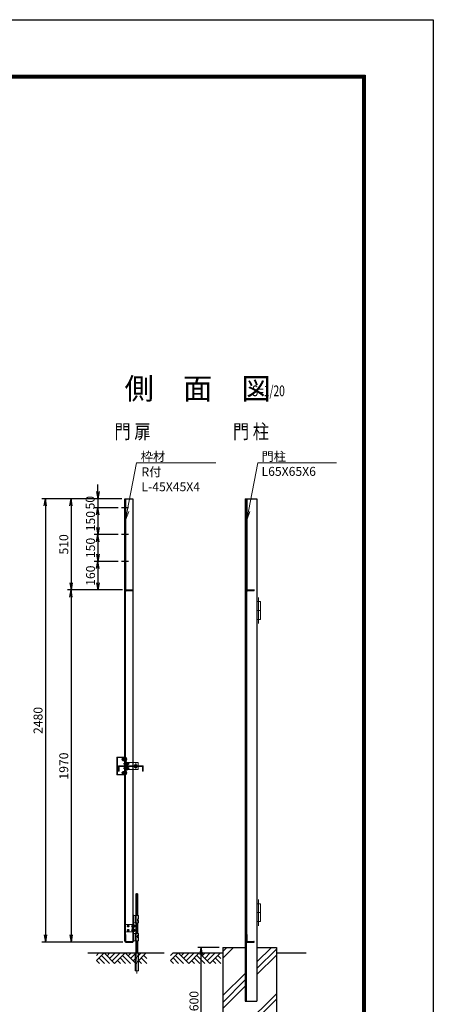
# Model space of a CAD drawing. Units: inches. Extents: x 63 to 11935, y 101 to 8496.
# Drawn here: x 9620 to 11935, y 2988 to 8496 of the extents above; entities that cross this region are included whole.
import ezdxf

# ---------------------------------------------------------------- set-up
doc = ezdxf.new("R2010")
doc.units = ezdxf.units.IN
doc.header["$LTSCALE"] = 5
doc.header["$MEASUREMENT"] = 0
for name, color, linetype in [('22', 7, 'Continuous'), ('D-BGD', 7, 'Continuous'), ('D-STR1', 1, 'Continuous'), ('D-STR4', 7, 'Continuous'), ('D-TTL', 2, 'Continuous'), ('D-TTL-TXT', 7, 'Continuous')]:
    doc.layers.add(name, color=color, linetype=linetype)
for name, color, linetype, lineweight in [('D-DCR-HCH', 7, 'Continuous', 13), ('D-STR-TXT', 7, 'Continuous', 13), ('D-STR3', 3, 'Continuous', 13)]:
    doc.layers.add(name, color=color, linetype=linetype, lineweight=lineweight)
doc.styles.get("Standard").update_dxf_attribs({"font": 'txt', "bigfont": 'bigfont'})
doc.styles.add('ゴシック', font='txt')
doc.dimstyles.new('STYLE', dxfattribs={"dimscale": 20, "dimtxt": 2.5, "dimasz": 2, "dimexe": 1, "dimexo": 1, "dimgap": 0.8, "dimtad": 1, "dimdsep": 46, "dimtxsty": 'ゴシック', "dimblk": 'OPEN', "dimcen": 1e-08, "dimclrd": 256, "dimclre": 256, "dimclrt": 256, "dimadec": 0, "dimazin": 2, "dimtfac": 1, "dimtmove": 2, "dimatfit": 3, "dimldrblk": 'OPEN', "dimfxl": 0, "dimtolj": 1, "dimtzin": 0, "dimlwd": -1, "dimlwe": -1, "dimarcsym": 0})

# ---------------------------------------------------------------- blocks, each defined once
blk = doc.blocks.new('*G9')
at = {"layer": '22', "color": 7, "linetype": 'Continuous', "lineweight": 9}
for p, q in [((10385.9, 3037.3), (10400, 3051.5)), ((10385.9, 3009.1), (10428.3, 3051.5)), ((10414.2, 3037.3), (10459.1, 2992.4)), ((10428.3, 3051.5), (10487.4, 2992.4)), ((10461.6, 3051.5), (10445, 3034.8)), ((10489.9, 3051.5), (10459.1, 3020.7)), ((10518.2, 3051.5), (10473.3, 3006.6)), ((10546.5, 3051.5), (10487.4, 2992.4)), ((10532.3, 3037.3), (10577.3, 2992.4)), ((10546.5, 3051.5), (10605.6, 2992.4)), ((10579.8, 3051.5), (10563.1, 3034.8)), ((10608.1, 3051.5), (10577.3, 3020.7)), ((10636.4, 3051.5), (10591.4, 3006.6)), ((10664.6, 3051.5), (10605.6, 2992.4)), ((10668, 3019.9), (10650.5, 3037.3)), ((10385.9, 3009.1), (10402.6, 2992.4)), ((10400, 3023.2), (10430.8, 2992.4)), ((10504.1, 3009.1), (10520.7, 2992.4)), ((10518.2, 3023.2), (10549, 2992.4)), ((10638.9, 2992.4), (10622.2, 3009.1)), ((10667.2, 2992.4), (10636.4, 3023.2))]:
    blk.add_line(p, q, dxfattribs=at)
blk = doc.blocks.new('*G10')
at = {"layer": '22', "color": 7, "linetype": 'Continuous', "lineweight": 9}
for p, q in [((9971.1, 3037.3), (9985.2, 3051.5)), ((9971.1, 3009.1), (10013.5, 3051.5)), ((9999.4, 3037.3), (10044.3, 2992.4)), ((10013.5, 3051.5), (10072.6, 2992.4)), ((10046.8, 3051.5), (10030.2, 3034.8)), ((10075.1, 3051.5), (10044.3, 3020.7)), ((10103.4, 3051.5), (10058.5, 3006.6)), ((10131.7, 3051.5), (10072.6, 2992.4)), ((10117.6, 3037.3), (10162.5, 2992.4)), ((10131.7, 3051.5), (10190.8, 2992.4)), ((10165, 3051.5), (10148.3, 3034.8)), ((10193.3, 3051.5), (10162.5, 3020.7)), ((10221.6, 3051.5), (10176.6, 3006.6)), ((10249.9, 3051.5), (10190.8, 2992.4)), ((10253.2, 3019.9), (10235.7, 3037.3)), ((9971.1, 3009.1), (9987.8, 2992.4)), ((9985.2, 3023.2), (10016, 2992.4)), ((10089.3, 3009.1), (10105.9, 2992.4)), ((10103.4, 3023.2), (10134.2, 2992.4)), ((10224.1, 2992.4), (10207.4, 3009.1)), ((10252.4, 2992.4), (10221.6, 3023.2))]:
    blk.add_line(p, q, dxfattribs=at)
blk = doc.blocks.new('_OPEN')
for p, q in [((-1, 0.17), (0, 0)), ((-1, -0.17), (0, 0)), ((0, 0), (-1, 0))]:
    blk.add_line(p, q)
blk = doc.blocks.new('*D50')
for p, q in [((10737.3, 3305.6), (10616.6, 3305.6)), ((10636.6, 2745.6), (10636.6, 3265.6)), ((10737.3, 2705.6), (10616.6, 2705.6))]:
    blk.add_line(p, q)
at = {"layer": 'Defpoints', "color": 0}
for p in [(10636.6, 3305.6), (10757.3, 3305.6), (10757.3, 2705.6)]:
    blk.add_point(p, dxfattribs=at)
at = {"xscale": 40, "yscale": 40, "zscale": 40}
for p, rotation in [((10636.6, 3305.6), 90), ((10636.6, 2705.6), 270)]:
    blk.add_blockref('_OPEN', p, dxfattribs=dict(at, rotation=rotation))
at = {"insert": (10595.6, 3005.6), "char_height": 50, "attachment_point": 5, "rotation": 90, "style": 'ゴシック'}
blk.add_mtext('\\A1;600', dxfattribs=at)
blk = doc.blocks.new('*D73')
for p, q in [((10189.2, 5815.6), (9743.7, 5815.6)), ((9763.7, 5775.6), (9763.7, 3375.6)), ((10197.7, 3335.6), (9743.7, 3335.6))]:
    blk.add_line(p, q)
at = {"layer": 'Defpoints', "color": 0}
for p in [(10209.2, 5815.6), (9763.7, 3335.6), (10217.7, 3335.6)]:
    blk.add_point(p, dxfattribs=at)
at = {"xscale": 40, "yscale": 40, "zscale": 40}
for p, rotation in [((9763.7, 5815.6), 90), ((9763.7, 3335.6), 270)]:
    blk.add_blockref('_OPEN', p, dxfattribs=dict(at, rotation=rotation))
at = {"insert": (9722.7, 4575.6), "char_height": 50, "attachment_point": 5, "rotation": 90, "style": 'ゴシック'}
blk.add_mtext('\\A1;2480', dxfattribs=at)
blk = doc.blocks.new('*D12')
for p, q in [((10189.2, 5815.6), (9887.7, 5815.6)), ((9907.7, 5775.6), (9907.7, 5345.6)), ((10194.8, 5305.6), (9887.7, 5305.6))]:
    blk.add_line(p, q)
at = {"layer": 'Defpoints', "color": 0}
for p in [(10209.2, 5815.6), (9907.7, 5305.6), (10214.8, 5305.6)]:
    blk.add_point(p, dxfattribs=at)
at = {"xscale": 40, "yscale": 40, "zscale": 40}
for p, rotation in [((9907.7, 5815.6), 90), ((9907.7, 5305.6), 270)]:
    blk.add_blockref('_OPEN', p, dxfattribs=dict(at, rotation=rotation))
at = {"insert": (9866.7, 5560.6), "char_height": 50, "attachment_point": 5, "rotation": 90, "style": 'ゴシック'}
blk.add_mtext('\\A1;510', dxfattribs=at)
blk = doc.blocks.new('*D13')
for p, q in [((10174.8, 5305.6), (9887.7, 5305.6)), ((9907.7, 5265.6), (9907.7, 3375.6)), ((10197.7, 3335.6), (9887.7, 3335.6))]:
    blk.add_line(p, q)
at = {"layer": 'Defpoints', "color": 0}
for p in [(10194.8, 5305.6), (9907.7, 3335.6), (10217.7, 3335.6)]:
    blk.add_point(p, dxfattribs=at)
at = {"xscale": 40, "yscale": 40, "zscale": 40}
for p, rotation in [((9907.7, 5305.6), 90), ((9907.7, 3335.6), 270)]:
    blk.add_blockref('_OPEN', p, dxfattribs=dict(at, rotation=rotation))
at = {"insert": (9866.7, 4320.6), "char_height": 50, "attachment_point": 5, "rotation": 90, "style": 'ゴシック'}
blk.add_mtext('\\A1;1970', dxfattribs=at)
blk = doc.blocks.new('*D14')
for p, q in [((10057.6, 5855.6), (10057.6, 5895.6)), ((10192.6, 5815.6), (10037.6, 5815.6)), ((10057.6, 5815.6), (10057.6, 5765.6)), ((10170.5, 5765.6), (10037.6, 5765.6)), ((10057.6, 5725.6), (10057.6, 5685.6))]:
    blk.add_line(p, q)
at = {"layer": 'Defpoints', "color": 0}
for p in [(10212.6, 5815.6), (10057.6, 5765.6), (10190.5, 5765.6)]:
    blk.add_point(p, dxfattribs=at)
at = {"xscale": 40, "yscale": 40, "zscale": 40}
for p, rotation in [((10057.6, 5815.6), 270), ((10057.6, 5765.6), 90)]:
    blk.add_blockref('_OPEN', p, dxfattribs=dict(at, rotation=rotation))
at = {"insert": (10014.2, 5793.8), "char_height": 50, "attachment_point": 5, "rotation": 90, "style": 'ゴシック'}
blk.add_mtext('\\A1;50', dxfattribs=at)
blk = doc.blocks.new('*D15')
for p, q in [((10170.5, 5765.6), (10037.6, 5765.6)), ((10057.6, 5725.6), (10057.6, 5655.6)), ((10170.5, 5615.6), (10037.6, 5615.6))]:
    blk.add_line(p, q)
at = {"layer": 'Defpoints', "color": 0}
for p in [(10190.5, 5765.6), (10057.6, 5615.6), (10190.5, 5615.6)]:
    blk.add_point(p, dxfattribs=at)
at = {"xscale": 40, "yscale": 40, "zscale": 40}
for p, rotation in [((10057.6, 5765.6), 90), ((10057.6, 5615.6), 270)]:
    blk.add_blockref('_OPEN', p, dxfattribs=dict(at, rotation=rotation))
at = {"insert": (10016.6, 5690.6), "char_height": 50, "attachment_point": 5, "rotation": 90, "style": 'ゴシック'}
blk.add_mtext('\\A1;150', dxfattribs=at)
blk = doc.blocks.new('*D16')
for p, q in [((10170.5, 5615.6), (10037.6, 5615.6)), ((10057.6, 5575.6), (10057.6, 5505.6)), ((10170.5, 5465.6), (10037.6, 5465.6))]:
    blk.add_line(p, q)
at = {"layer": 'Defpoints', "color": 0}
for p in [(10190.5, 5615.6), (10057.6, 5465.6), (10190.5, 5465.6)]:
    blk.add_point(p, dxfattribs=at)
at = {"xscale": 40, "yscale": 40, "zscale": 40}
for p, rotation in [((10057.6, 5615.6), 90), ((10057.6, 5465.6), 270)]:
    blk.add_blockref('_OPEN', p, dxfattribs=dict(at, rotation=rotation))
at = {"insert": (10016.6, 5540.6), "char_height": 50, "attachment_point": 5, "rotation": 90, "style": 'ゴシック'}
blk.add_mtext('\\A1;150', dxfattribs=at)
blk = doc.blocks.new('*D17')
for p, q in [((10170.5, 5465.6), (10037.6, 5465.6)), ((10057.6, 5425.6), (10057.6, 5345.6)), ((10194.8, 5305.6), (10037.6, 5305.6))]:
    blk.add_line(p, q)
at = {"layer": 'Defpoints', "color": 0}
for p in [(10190.5, 5465.6), (10057.6, 5305.6), (10214.8, 5305.6)]:
    blk.add_point(p, dxfattribs=at)
at = {"xscale": 40, "yscale": 40, "zscale": 40}
for p, rotation in [((10057.6, 5465.6), 90), ((10057.6, 5305.6), 270)]:
    blk.add_blockref('_OPEN', p, dxfattribs=dict(at, rotation=rotation))
at = {"insert": (10016.6, 5385.6), "char_height": 50, "attachment_point": 5, "rotation": 90, "style": 'ゴシック'}
blk.add_mtext('\\A1;160', dxfattribs=at)

msp = doc.modelspace()

# ---------------------------------------------------------------- linework, layer by layer
at = {"layer": 'D-BGD'}
for p, q in [((10001.998, 3275.627), (10428.591, 3275.627)), ((10478.905, 3275.627), (10757.325, 3275.627)), ((11057.325, 3275.627), (11223.099, 3275.627))]:
    msp.add_line(p, q, dxfattribs=at)
at = {"layer": 'D-DCR-HCH'}
for p, q in [((10816.491, 3305.627), (10757.325, 3246.237)), ((10779.057, 3305.627), (10757.325, 3283.671)), ((11029.449, 3305.627), (10947.325, 3225.441)), ((11057.325, 3296.981), (10947.325, 3187.175)), ((11057.325, 3262.043), (10947.325, 3154.732)), ((10882.325, 3159.723), (10757.325, 3036.607)), ((10882.325, 3124.785), (10757.325, 2997.51)), ((10882.325, 3089.015), (10757.325, 2963.403)), ((11057.325, 3047.214), (10757.325, 2750.238)), ((11057.325, 3016.019), (10757.325, 2719.043))]:
    msp.add_line(p, q, dxfattribs=at)
at = {"layer": 'D-STR-TXT', "color": 7, "lineweight": 13}
for p, q in [((10214.016, 5747.083), (10212.791, 5696.408)), ((10212.791, 5696.408), (10222.201, 5745.514)), ((10230.385, 5743.946), (10212.791, 5696.408)), ((10892.578, 5747.083), (10891.352, 5696.408)), ((10891.352, 5696.408), (10900.762, 5745.514)), ((10908.947, 5743.946), (10891.352, 5696.408))]:
    msp.add_line(p, q, dxfattribs=at)
at = {"layer": 'D-STR-TXT', "lineweight": 13, "extrusion": (0.98213, -0.188205, 0)}
for points, elevation in [([(7566.708, 0), (7843.412, 0)], 8958.195), ([(7694.416, 0), (7971.121, 0)], 9624.63)]:
    msp.add_lwpolyline(points, dxfattribs=dict(at, elevation=elevation))
at = {"layer": 'D-STR-TXT', "lineweight": 13, "extrusion": (0, 1, 0), "elevation": 6017.274}
for points in [[(-10274.278, 0), (-10281.478, 0)], [(-10952.839, 0), (-10960.039, 0)]]:
    msp.add_lwpolyline(points, dxfattribs=at)
at = {"layer": 'D-STR-TXT', "lineweight": 0, "extrusion": (0, 1, 0), "elevation": 6017.274}
for points in [[(-10281.478, 0), (-10718.483, 0)], [(-10960.039, 0), (-11392.476, 0)]]:
    msp.add_lwpolyline(points, dxfattribs=at)
at = {"layer": 'D-STR1'}
for p, q in [((10209.221, 3341.252), (10209.221, 5815.627)), ((10209.221, 5815.627), (10254.221, 5815.627)), ((10212.596, 5815.627), (10212.596, 5305.158)), ((10254.221, 5815.627), (10254.221, 3335.627)), ((10882.325, 5815.627), (10882.325, 3005.627)), ((10882.325, 5815.627), (10947.325, 5815.627)), ((10887.325, 3341.252), (10887.325, 5815.627)), ((10890.7, 5815.627), (10890.7, 5305.158)), ((10947.325, 5815.627), (10947.325, 3005.627)), ((10228.586, 5765.627), (10190.532, 5765.627)), ((10228.586, 5615.627), (10190.532, 5615.627)), ((10228.586, 5465.627), (10190.532, 5465.627)), ((10209.221, 5285.627), (10209.221, 5300.627)), ((10209.221, 5260.627), (10209.221, 5300.002)), ((10212.596, 3378.377), (10212.596, 5296.627)), ((10212.596, 5262.877), (10212.596, 5296.627)), ((10214.846, 5305.627), (10254.221, 5305.627)), ((10218.221, 5302.252), (10251.971, 5302.252)), ((10254.221, 5305.627), (10254.221, 5304.502)), ((10887.325, 5285.627), (10887.325, 5300.627)), ((10887.325, 5260.627), (10887.325, 5300.002)), ((10890.7, 3378.377), (10890.7, 5296.627)), ((10890.7, 5262.877), (10890.7, 5296.627)), ((10892.95, 5305.627), (10932.325, 5305.627)), ((10896.325, 5302.252), (10930.075, 5302.252)), ((10932.325, 5305.627), (10932.325, 5304.502)), ((10209.221, 5260.627), (10210.346, 5260.627)), ((10887.325, 5260.627), (10888.45, 5260.627)), ((10209.221, 4370.627), (10209.221, 4322.274)), ((10213.721, 4370.627), (10213.721, 4322.274)), ((10209.221, 4317.774), (10209.221, 4270.627)), ((10213.721, 4317.774), (10213.721, 4270.627)), ((10209.221, 3380.627), (10210.346, 3380.627)), ((10209.221, 3380.627), (10210.346, 3380.627)), ((10209.221, 3380.627), (10209.221, 3341.252)), ((10209.221, 3380.627), (10209.221, 3341.252)), ((10212.596, 3378.377), (10212.596, 3344.627)), ((10212.596, 3378.377), (10212.596, 3344.627)), ((10887.325, 3380.627), (10888.45, 3380.627)), ((10887.325, 3380.627), (10888.45, 3380.627)), ((10887.325, 3380.627), (10887.325, 3341.252)), ((10887.325, 3380.627), (10887.325, 3341.252)), ((10890.7, 3378.377), (10890.7, 3344.627)), ((10890.7, 3378.377), (10890.7, 3344.627)), ((10209.221, 3355.627), (10209.221, 3340.627)), ((10214.846, 3335.627), (10254.221, 3335.627)), ((10214.846, 3335.627), (10254.221, 3335.627)), ((10217.658, 3335.627), (10245.783, 3335.627)), ((10218.221, 3339.002), (10251.971, 3339.002)), ((10218.221, 3339.002), (10251.971, 3339.002)), ((10254.221, 3335.627), (10254.221, 3336.752)), ((10254.221, 3335.627), (10254.221, 3336.752)), ((10887.325, 3355.627), (10887.325, 3340.627)), ((10888.325, 3338.051), (10888.325, 3005.627)), ((10892.95, 3335.627), (10932.325, 3335.627)), ((10892.95, 3335.627), (10932.325, 3335.627)), ((10895.763, 3335.627), (10923.888, 3335.627)), ((10896.325, 3339.002), (10930.075, 3339.002)), ((10896.325, 3339.002), (10930.075, 3339.002)), ((10932.325, 3335.627), (10932.325, 3336.752)), ((10932.325, 3335.627), (10932.325, 3336.752)), ((10882.325, 3005.627), (10947.325, 3005.627))]:
    msp.add_line(p, q, dxfattribs=at)
for centre, radius, start, end in [((10214.846, 5300.002), 5.625, 90, 180), ((10218.221, 5296.627), 5.625, 90, 180), ((10251.971, 5304.502), 2.25, 270, 0), ((10892.95, 5300.002), 5.625, 90, 180), ((10896.325, 5296.627), 5.625, 90, 180), ((10930.075, 5304.502), 2.25, 270, 0), ((10210.346, 5262.877), 2.25, 270, 0), ((10888.45, 5262.877), 2.25, 270, 0), ((10210.346, 3378.377), 2.25, 0, 90), ((10210.346, 3378.377), 2.25, 0, 90), ((10888.45, 3378.377), 2.25, 0, 90), ((10888.45, 3378.377), 2.25, 0, 90), ((10214.846, 3341.252), 5.625, 180, 270), ((10214.846, 3341.252), 5.625, 180, 270), ((10218.221, 3344.627), 5.625, 180, 270), ((10218.221, 3344.627), 5.625, 180, 270), ((10251.971, 3336.752), 2.25, 0, 90), ((10251.971, 3336.752), 2.25, 0, 90), ((10892.95, 3341.252), 5.625, 180, 270), ((10892.95, 3341.252), 5.625, 180, 270), ((10896.325, 3344.627), 5.625, 180, 270), ((10896.325, 3344.627), 5.625, 180, 270), ((10930.075, 3336.752), 2.25, 0, 90), ((10930.075, 3336.752), 2.25, 0, 90)]:
    msp.add_arc(centre, radius, start, end, dxfattribs=at)
at = {"layer": 'D-STR3'}
for p, q in [((10967.325, 5240.627), (10947.325, 5240.627)), ((10947.325, 5140.627), (10947.325, 5240.627)), ((10957.325, 5117.799), (10957.325, 5264.237)), ((10967.325, 5140.627), (10967.325, 5240.627)), ((10967.325, 5190.627), (10947.325, 5190.627)), ((10967.325, 5140.627), (10947.325, 5140.627)), ((10164.221, 4274.627), (10164.221, 4366.627)), ((10167.221, 4274.627), (10167.221, 4366.627)), ((10205.221, 4370.627), (10168.221, 4370.627)), ((10205.221, 4367.627), (10168.221, 4367.627)), ((10222.298, 4358.127), (10189.531, 4358.127)), ((10194.52, 4354.127), (10194.52, 4362.127)), ((10198.221, 4362.127), (10194.52, 4362.127)), ((10198.221, 4354.127), (10194.52, 4354.127)), ((10198.221, 4364.007), (10199.352, 4365.967)), ((10198.221, 4352.247), (10198.221, 4364.007)), ((10198.221, 4352.247), (10199.352, 4350.287)), ((10199.352, 4365.967), (10204.621, 4365.967)), ((10199.352, 4362.127), (10204.621, 4362.127)), ((10199.352, 4354.127), (10204.621, 4354.127)), ((10204.621, 4366.527), (10206.221, 4366.527)), ((10204.621, 4349.727), (10204.621, 4366.527)), ((10206.221, 4366.627), (10206.221, 4345.627)), ((10206.221, 4349.727), (10206.221, 4366.527)), ((10209.221, 4370.627), (10213.721, 4370.627)), ((10209.221, 4366.627), (10209.221, 4345.627)), ((10161.775, 4305.627), (10169.667, 4305.627)), ((10171.721, 4292.274), (10171.721, 4317.274)), ((10176.221, 4317.274), (10176.221, 4292.274)), ((10176.721, 4322.274), (10263.021, 4322.274)), ((10176.721, 4317.774), (10263.021, 4317.774)), ((10199.352, 4350.287), (10204.621, 4350.287)), ((10233.871, 4333.127), (10200.073, 4333.127)), ((10233.871, 4308.127), (10200.073, 4308.127)), ((10204.621, 4349.727), (10206.221, 4349.727)), ((10206.221, 4345.627), (10209.221, 4345.627)), ((10209.221, 4325.627), (10218.221, 4325.627)), ((10209.221, 4315.627), (10218.221, 4315.627)), ((10218.221, 4340.627), (10213.721, 4340.627)), ((10218.221, 4300.627), (10213.721, 4300.627)), ((10219.821, 4341.527), (10218.221, 4341.527)), ((10218.221, 4341.527), (10218.221, 4324.727)), ((10218.221, 4322.274), (10218.221, 4340.627)), ((10219.821, 4324.727), (10218.221, 4324.727)), ((10218.221, 4300.627), (10218.221, 4317.774)), ((10218.221, 4299.727), (10218.221, 4316.527)), ((10219.821, 4316.527), (10218.221, 4316.527)), ((10219.821, 4299.727), (10218.221, 4299.727)), ((10219.821, 4341.527), (10219.821, 4324.727)), ((10225.089, 4340.967), (10219.821, 4340.967)), ((10225.089, 4337.127), (10219.821, 4337.127)), ((10225.089, 4329.127), (10219.821, 4329.127)), ((10225.089, 4325.287), (10219.821, 4325.287)), ((10219.821, 4299.727), (10219.821, 4316.527)), ((10225.089, 4315.967), (10219.821, 4315.967)), ((10225.089, 4312.127), (10219.821, 4312.127)), ((10225.089, 4304.127), (10219.821, 4304.127)), ((10225.089, 4300.287), (10219.821, 4300.287)), ((10226.221, 4339.007), (10225.089, 4340.967)), ((10226.221, 4327.247), (10225.089, 4325.287)), ((10226.221, 4314.007), (10225.089, 4315.967)), ((10226.221, 4302.247), (10225.089, 4300.287)), ((10283.721, 4340.627), (10225.285, 4340.627)), ((10283.721, 4300.627), (10225.285, 4300.627)), ((10226.221, 4339.007), (10226.221, 4327.247)), ((10226.221, 4337.127), (10229.921, 4337.127)), ((10226.221, 4329.127), (10229.921, 4329.127)), ((10226.221, 4302.247), (10226.221, 4314.007)), ((10226.221, 4312.127), (10229.921, 4312.127)), ((10226.221, 4304.127), (10229.921, 4304.127)), ((10229.921, 4337.127), (10229.921, 4329.127)), ((10229.921, 4304.127), (10229.921, 4312.127)), ((10291.305, 4320.627), (10247.499, 4320.627)), ((10263.021, 4322.274), (10263.021, 4317.774)), ((10269.521, 4304.135), (10269.521, 4337.12)), ((10276.021, 4322.274), (10276.021, 4317.774)), ((10307.021, 4322.274), (10276.021, 4322.274)), ((10307.021, 4317.774), (10276.021, 4317.774)), ((10283.721, 4340.627), (10283.721, 4322.274)), ((10283.721, 4317.774), (10283.721, 4300.627)), ((10307.521, 4317.274), (10307.521, 4292.274)), ((10312.021, 4292.274), (10312.021, 4317.274)), ((10205.221, 4273.627), (10168.221, 4273.627)), ((10205.221, 4270.627), (10168.221, 4270.627)), ((10176.221, 4292.274), (10171.721, 4292.274)), ((10222.298, 4283.127), (10189.531, 4283.127)), ((10194.52, 4287.127), (10194.52, 4279.127)), ((10198.221, 4287.127), (10194.52, 4287.127)), ((10198.221, 4279.127), (10194.52, 4279.127)), ((10198.221, 4289.007), (10199.352, 4290.967)), ((10198.221, 4289.007), (10198.221, 4277.247)), ((10198.221, 4277.247), (10199.352, 4275.287)), ((10199.352, 4290.967), (10204.621, 4290.967)), ((10199.352, 4287.127), (10204.621, 4287.127)), ((10199.352, 4279.127), (10204.621, 4279.127)), ((10199.352, 4275.287), (10204.621, 4275.287)), ((10204.621, 4291.527), (10206.221, 4291.527)), ((10204.621, 4291.527), (10204.621, 4274.727)), ((10204.621, 4274.727), (10206.221, 4274.727)), ((10206.221, 4295.627), (10209.221, 4295.627)), ((10206.221, 4295.627), (10209.221, 4295.627)), ((10206.221, 4274.627), (10206.221, 4295.627)), ((10206.221, 4274.627), (10206.221, 4295.627)), ((10206.221, 4291.527), (10206.221, 4274.727)), ((10209.221, 4274.627), (10209.221, 4295.627)), ((10209.221, 4274.627), (10209.221, 4295.627)), ((10209.221, 4270.627), (10213.721, 4270.627)), ((10307.521, 4292.274), (10312.021, 4292.274)), ((10270.121, 3511.76), (10270.121, 3601.76)), ((10277.621, 3606.26), (10274.621, 3606.26)), ((10276.121, 3159.995), (10276.121, 3609.177)), ((10282.121, 3511.768), (10282.121, 3601.76)), ((10967.325, 3550.627), (10947.325, 3550.627)), ((10947.325, 3550.627), (10947.325, 3450.627)), ((10957.325, 3573.456), (10957.325, 3427.018)), ((10967.325, 3550.627), (10967.325, 3450.627)), ((10257.221, 3488.627), (10254.221, 3488.627)), ((10257.221, 3338.627), (10257.221, 3488.627)), ((10257.221, 3443.627), (10257.221, 3483.627)), ((10257.221, 3483.627), (10284.221, 3483.627)), ((10258.821, 3483.627), (10258.821, 3443.627)), ((10268.021, 3483.627), (10268.021, 3443.627)), ((10270.121, 3483.627), (10270.121, 3511.76)), ((10277.621, 3516.26), (10274.621, 3516.26)), ((10276.121, 3486.835), (10276.121, 3439.736)), ((10282.121, 3483.627), (10282.121, 3511.76)), ((10284.221, 3463.627), (10284.221, 3483.627)), ((10967.325, 3500.627), (10947.325, 3500.627)), ((10209.221, 3395.627), (10209.221, 3431.627)), ((10211.221, 3433.627), (10247.721, 3433.627)), ((10234.861, 3425.627), (10220.58, 3425.627)), ((10227.721, 3432.767), (10227.721, 3418.487)), ((10266.723, 3425.627), (10244.871, 3425.627)), ((10247.721, 3433.627), (10254.221, 3433.627)), ((10250.221, 3433.627), (10250.221, 3393.627)), ((10252.221, 3428.627), (10250.221, 3430.627)), ((10252.221, 3422.627), (10250.221, 3420.627)), ((10252.221, 3422.627), (10252.221, 3428.627)), ((10257.221, 3428.627), (10252.221, 3428.627)), ((10257.221, 3422.627), (10252.221, 3422.627)), ((10254.221, 3393.627), (10254.221, 3433.627)), ((10257.221, 3443.627), (10284.221, 3443.627)), ((10258.421, 3431.927), (10257.221, 3431.927)), ((10257.221, 3431.927), (10257.221, 3419.327)), ((10258.421, 3419.327), (10257.221, 3419.327)), ((10258.421, 3431.927), (10258.421, 3419.327)), ((10262.372, 3431.507), (10258.421, 3431.507)), ((10262.372, 3428.627), (10258.421, 3428.627)), ((10262.372, 3422.627), (10258.421, 3422.627)), ((10262.372, 3419.747), (10258.421, 3419.747)), ((10263.221, 3430.037), (10262.372, 3431.507)), ((10263.221, 3421.217), (10262.372, 3419.747)), ((10263.221, 3430.037), (10263.221, 3421.217)), ((10263.221, 3428.627), (10265.996, 3428.627)), ((10263.221, 3422.627), (10265.996, 3422.627)), ((10265.996, 3428.627), (10265.996, 3422.627)), ((10270.121, 3383.627), (10270.121, 3443.627)), ((10276.221, 3456.627), (10276.221, 3463.627)), ((10276.221, 3463.627), (10284.221, 3463.627)), ((10282.121, 3455.952), (10282.121, 3463.627)), ((10282.121, 3383.627), (10282.121, 3443.627)), ((10282.198, 3456.627), (10284.221, 3456.627)), ((10284.221, 3456.627), (10284.221, 3443.627)), ((10967.325, 3450.627), (10947.325, 3450.627)), ((10211.221, 3393.627), (10247.721, 3393.627)), ((10234.861, 3401.627), (10220.58, 3401.627)), ((10227.721, 3394.487), (10227.721, 3408.767)), ((10266.723, 3401.627), (10244.871, 3401.627)), ((10247.721, 3393.627), (10254.221, 3393.627)), ((10252.221, 3404.627), (10250.221, 3406.627)), ((10252.221, 3398.627), (10250.221, 3396.627)), ((10257.221, 3404.627), (10252.221, 3404.627)), ((10252.221, 3404.627), (10252.221, 3398.627)), ((10257.221, 3398.627), (10252.221, 3398.627)), ((10257.221, 3407.927), (10257.221, 3395.327)), ((10258.421, 3407.927), (10257.221, 3407.927)), ((10258.421, 3395.327), (10257.221, 3395.327)), ((10257.221, 3383.627), (10284.221, 3383.627)), ((10257.221, 3383.627), (10257.221, 3343.627)), ((10258.421, 3407.927), (10258.421, 3395.327)), ((10262.372, 3407.507), (10258.421, 3407.507)), ((10262.372, 3404.627), (10258.421, 3404.627)), ((10262.372, 3398.627), (10258.421, 3398.627)), ((10262.372, 3395.747), (10258.421, 3395.747)), ((10258.821, 3343.627), (10258.821, 3383.627)), ((10263.221, 3406.037), (10262.372, 3407.507)), ((10263.221, 3397.217), (10262.372, 3395.747)), ((10263.221, 3406.037), (10263.221, 3397.217)), ((10263.221, 3404.627), (10265.996, 3404.627)), ((10263.221, 3398.627), (10265.996, 3398.627)), ((10265.996, 3404.627), (10265.996, 3398.627)), ((10268.021, 3343.627), (10268.021, 3383.627)), ((10272.555, 3366.26), (10285.78, 3366.26)), ((10276.221, 3370.627), (10276.221, 3363.627)), ((10279.26, 3359.502), (10279.26, 3372.637)), ((10282.121, 3371.302), (10282.121, 3370.361)), ((10282.198, 3370.627), (10284.07, 3370.627)), ((10283.511, 3363.627), (10284.221, 3363.627)), ((10284.07, 3370.627), (10284.221, 3370.627)), ((10284.221, 3370.627), (10284.221, 3383.627)), ((10284.221, 3363.627), (10284.221, 3343.627)), ((10257.221, 3338.627), (10254.221, 3338.627)), ((10257.221, 3343.627), (10284.221, 3343.627)), ((10270.121, 3275.627), (10270.121, 3343.627)), ((10277.621, 3306.627), (10274.621, 3306.627)), ((10282.121, 3275.627), (10282.121, 3343.627)), ((10266.571, 3175.627), (10266.571, 3275.627)), ((10267.771, 3175.627), (10267.771, 3275.627)), ((10284.471, 3175.627), (10284.471, 3275.627)), ((10285.671, 3175.627), (10285.671, 3275.627)), ((10266.571, 3175.627), (10285.671, 3175.627))]:
    msp.add_line(p, q, dxfattribs=at)
for points in [[(10221.841, 3425.627), (10224.781, 3430.719), (10230.661, 3430.719), (10233.601, 3425.627), (10230.661, 3420.535), (10224.781, 3420.535), (10221.841, 3425.627)], [(10221.841, 3401.627), (10224.781, 3396.535), (10230.661, 3396.535), (10233.601, 3401.627), (10230.661, 3406.72), (10224.781, 3406.72), (10221.841, 3401.627)]]:
    msp.add_lwpolyline(points, dxfattribs=at)
for centre, radius in [((10269.521, 4320.627), 6.5), ((10227.721, 3425.627), 5.1), ((10227.721, 3425.627), 3), ((10227.721, 3401.627), 5.1), ((10227.721, 3401.627), 3), ((10279.26, 3366.26), 5)]:
    msp.add_circle(centre, radius, dxfattribs=at)
for centre, radius, start, end in [((10168.221, 4366.627), 4, 89.999997, 180), ((10168.221, 4366.627), 1, 89.999997, 180), ((10201.449, 4358.127), 8, 150, 210), ((10200.179, 4363.906), 1.961, 177.032003, 245.057012), ((10200.179, 4352.349), 1.961, 114.942988, 182.967997), ((10205.856, 4358.127), 7.635, 148.40741, 211.59259), ((10205.221, 4366.627), 4, 0.000009, 89.999991), ((10205.221, 4366.627), 1, 0.000009, 89.999991), ((10208.983, 4358.127), 9.415, 300.215958, 59.784042), ((10176.721, 4317.274), 5, 90.000001, 180.00001), ((10176.721, 4317.274), 0.5, 90.000001, 180.00001), ((10213.959, 4333.127), 9.415, 120.215958, 239.784042), ((10213.959, 4308.127), 9.415, 120.215958, 239.784042), ((10224.262, 4338.906), 1.961, 294.942988, 2.967997), ((10218.585, 4333.127), 7.635, 328.40741, 31.59259), ((10224.262, 4327.349), 1.961, 357.032003, 65.057012), ((10224.262, 4313.906), 1.961, 294.942988, 2.967997), ((10218.585, 4308.127), 7.635, 328.40741, 31.59259), ((10224.262, 4302.349), 1.961, 357.032003, 65.057012), ((10222.993, 4333.127), 8, 330, 30), ((10222.993, 4308.127), 8, 330, 30), ((10269.521, 4320.627), 9, 10.542171, 169.457829), ((10269.521, 4320.627), 9, 198.483963, 341.516024), ((10307.021, 4317.274), 5, 359.99999, 89.999999), ((10307.021, 4317.274), 0.5, 359.99999, 89.999999), ((10168.221, 4274.627), 4, 179.99999, 269.999999), ((10168.221, 4274.627), 1, 179.99999, 269.999999), ((10201.449, 4283.127), 8, 150, 210), ((10200.179, 4288.906), 1.961, 177.032003, 245.057012), ((10200.179, 4277.349), 1.961, 114.942988, 182.967997), ((10205.856, 4283.127), 7.635, 148.40741, 211.59259), ((10205.221, 4274.627), 1, 269.999999, 359.999981), ((10205.221, 4274.627), 4, 269.999999, 359.999981), ((10208.983, 4283.127), 9.415, 300.215958, 59.784042), ((10274.621, 3601.76), 4.5, 89.999499, 179.999994), ((10277.621, 3601.76), 4.5, 359.999995, 89.99956), ((10274.621, 3511.76), 4.5, 89.999499, 179.999994), ((10277.621, 3511.76), 4.5, 359.999995, 89.99956), ((10211.221, 3431.627), 2, 89.999984, 179.999978), ((10261.752, 3429.961), 1.471, 294.942988, 2.967997), ((10257.494, 3425.627), 5.727, 328.40741, 31.59259), ((10261.752, 3421.293), 1.471, 357.032003, 65.057012), ((10260.8, 3425.627), 6, 330, 30), ((10279.209, 3456.627), 2.989, 179.99999, 359.999995), ((10211.221, 3395.627), 2, 179.99999, 269.999999), ((10261.752, 3405.961), 1.471, 294.942988, 2.967997), ((10257.494, 3401.627), 5.727, 328.40741, 31.59259), ((10261.752, 3397.293), 1.471, 357.032003, 65.057012), ((10260.8, 3401.627), 6, 330, 30), ((10279.209, 3370.627), 2.989, 0.000005, 180.00001), ((10274.621, 3311.127), 4.5, 179.99999, 270.000491), ((10277.621, 3311.127), 4.5, 269.999509, 0.00001)]:
    msp.add_arc(centre, radius, start, end, dxfattribs=at)
at = {"layer": 'D-STR4'}
for p, q in [((10757.325, 3305.627), (10757.325, 2705.627)), ((10757.325, 3305.627), (10882.325, 3305.627)), ((10947.325, 3305.627), (11057.325, 3305.627)), ((11057.325, 3305.627), (11057.325, 2705.627))]:
    msp.add_line(p, q, dxfattribs=at)
at = {"layer": 'D-TTL'}
for points in [[(63.295, 8495.7), (11935.295, 8495.7), (11935.295, 100.5), (63.295, 100.5)], [(444.895, 8184.767), (11553.695, 8184.767), (11553.695, 411.433), (444.895, 411.433)], [(448.429, 8181.233), (11550.162, 8181.233), (11550.162, 414.967), (448.429, 414.967)], [(451.962, 8177.7), (11546.629, 8177.7), (11546.629, 418.5), (451.962, 418.5)], [(455.495, 8174.167), (11543.095, 8174.167), (11543.095, 422.033), (455.495, 422.033)], [(459.029, 8170.633), (11539.562, 8170.633), (11539.562, 425.567), (459.029, 425.567)]]:
    msp.add_lwpolyline(points, close=True, dxfattribs=at)

# ---------------------------------------------------------------- block references
at = {"layer": 'D-STR3'}
for name in ['*G10', '*G9']:
    msp.add_blockref(name, (78.508, 224.135), dxfattribs=at)

# ---------------------------------------------------------------- texts
at = {"layer": 'D-STR-TXT', "char_height": 50, "attachment_point": 1, "style": 'ゴシック'}
for s, insert, width in [('\\fＭＳ ゴシック|b0|i0|c128|p49;\\W1.0000000000;\\T1.0000000000;\\o\\l枠材', (10297.925, 6077.274), 171.06599), ('\\fＭＳ ゴシック|b0|i0|c128|p49;\\W1.0000000000;\\T1.0000000000;\\o\\l門柱 L65X65X6', (10973.694, 6077.274), 448.47716), ('\\fＭＳ ゴシック|b0|i0|c128|p49;\\W1.0000000000;\\T1.0000000000;\\o\\lR付 L-45X45X4', (10301.478, 5991.403), 451.77665)]:
    msp.add_mtext(s, dxfattribs=dict(at, insert=insert, width=width))
at = {"layer": 'D-TTL-TXT'}
msp.add_text('側\u3000面\u3000図', height=120, dxfattribs=at).set_placement((10207.136, 6372.051))
for s, height, width, p in [('S=1/20', 60, 0.7, (10920.312, 6389.574)), ('門 扉', 80, 0.833333, (10149.977, 6151.966)), ('門 柱', 80, 0.833333, (10813.386, 6151.966))]:
    msp.add_text(s, height=height, dxfattribs=dict(at, width=width)).set_placement(p)

# ---------------------------------------------------------------- dimensions: what is measured, and where the dimension line sits
dim = msp.add_linear_dim(base=(10057.616, 5765.627), p1=(10212.596, 5815.627), p2=(10190.532, 5765.627), angle=90, dimstyle='STYLE')
dim.commit()
dim.dimension.update_dxf_attribs({"geometry": '*D14', "text_midpoint": (10014.234, 5793.842), "dimtype": 160})
for base, p1, p2, picture, middle in [((9763.718, 3335.627), (10209.221, 5815.627), (10217.658, 3335.627), '*D73', (9722.718, 4575.627)), ((9907.672, 5305.627), (10209.221, 5815.627), (10214.846, 5305.627), '*D12', (9866.672, 5560.627)), ((10057.616, 5615.627), (10190.532, 5765.627), (10190.532, 5615.627), '*D15', (10016.616, 5690.627)), ((10057.616, 5465.627), (10190.532, 5615.627), (10190.532, 5465.627), '*D16', (10016.616, 5540.627)), ((10057.616, 5305.627), (10190.532, 5465.627), (10214.846, 5305.627), '*D17', (10016.616, 5385.627)), ((9907.672, 3335.627), (10194.846, 5305.627), (10217.658, 3335.627), '*D13', (9866.672, 4320.627)), ((10636.629, 3305.627), (10757.325, 2705.627), (10757.325, 3305.627), '*D50', (10595.629, 3005.627))]:
    dim = msp.add_linear_dim(base=base, p1=p1, p2=p2, angle=90, dimstyle='STYLE')
    dim.commit()
    dim.dimension.update_dxf_attribs({"geometry": picture, "text_midpoint": middle})

doc.saveas('drawing.dxf')
